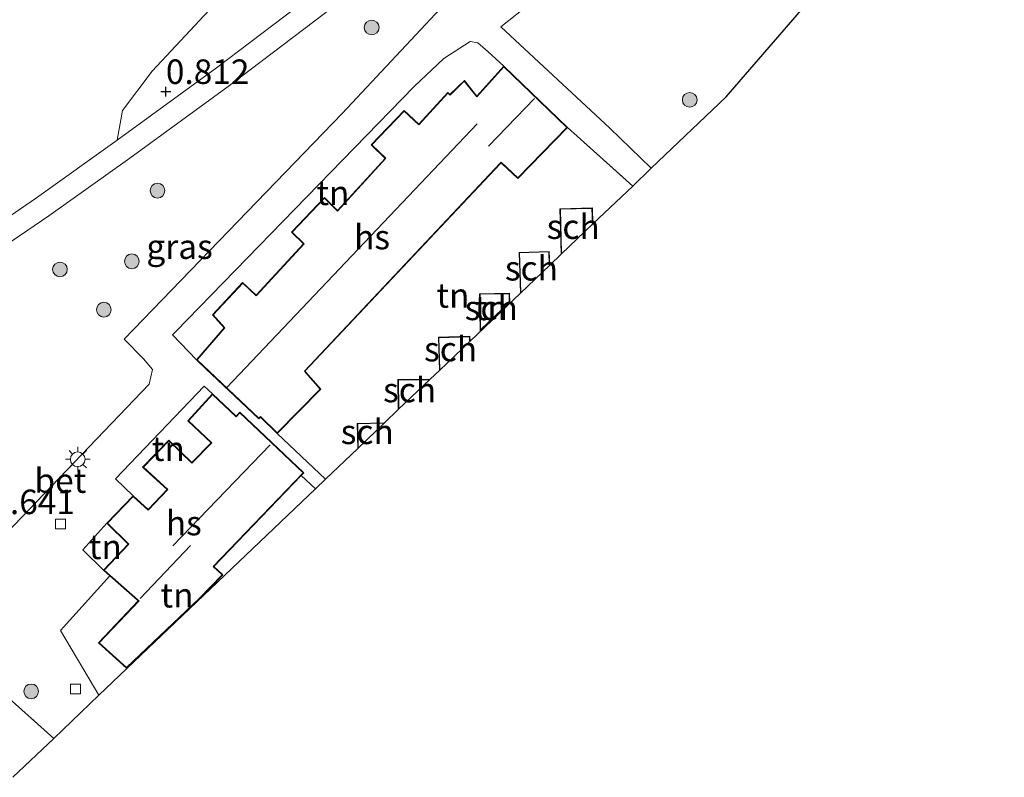
# Model space of a CAD drawing. Units: metres. Extents: x 164828 to 170006, y 481249 to 486732.
# Drawn here: x 169583 to 169683, y 483295 to 483373 of the extents above; entities that cross this region are included whole.
import ezdxf
from ezdxf.enums import TextEntityAlignment as Align

# ---------------------------------------------------------------- set-up
doc = ezdxf.new("R2010")
doc.units = ezdxf.units.M
doc.linetypes.add('IE-TERREINAFSCHEIDING', pattern=[10, 8, -2])
doc.layers.get('0').update_dxf_attribs({"lineweight": 25})
for name, color, linetype, lineweight in [('B-ME-GR-BOOM-GV-B6', 93, 'Continuous', 18), ('B-ME-GR-BOOM-S-B1', 93, 'Continuous', 18), ('B-ME-GW-HOOGTEPUNT-S-B1', 10, 'Continuous', 25), ('B-ME-IE-GRASLAND-GV-B6', 93, 'Continuous', 18), ('B-ME-IE-GRONDWERKLIJN-GROND_INGERICHT-GV-B6', 253, 'Continuous', 18), ('B-ME-IE-MEUBILAIR_WEGMEUBILAIR-LICHTMAST-S-B1', 8, 'Continuous', 18), ('B-ME-IE-TERREINAFSCHEIDING-HAAG-L-B1', 10, 'Continuous', 25), ('B-ME-IE-TERREINAFSCHEIDING-RASTERHEKWERK-L-B1', 8, 'IE-TERREINAFSCHEIDING', 18), ('B-ME-KG-KADASTRAAL-DAKRAND-L-B1', 13, 'Continuous', 18), ('B-ME-KG-KADASTRAAL-NOKLIJN-L-B1', 13, 'Continuous', 18), ('B-ME-KG-KADASTRAAL-OPNAMEDTMGRENS-L-B1', 10, 'Continuous', 25), ('B-ME-OG-BEBOUWING-GV-B6', 173, 'Continuous', 18), ('B-ME-VH-VERH_SOORT-BETON-OVERIG-GV-B6', 8, 'IE-TERREINAFSCHEIDING-NATUURLIJK-HOUTWAL', 18), ('B-ME-VH-VERH_SOORT-BITUMEN-GV-B6', 8, 'IE-TERREINAFSCHEIDING-NATUURLIJK-HOUTWAL', 18), ('B-ME-VV-KOLK-S-B1', 8, 'Continuous', 18)]:
    doc.layers.add(name, color=color, linetype=linetype, lineweight=lineweight)
doc.styles.add('NLCS-ISO', font='NLCS-ISO.TTF')
doc.linetypes.add('IE-TERREINAFSCHEIDING-NATUURLIJK-HOUTWAL', pattern='A,7,-1.5,[67,NLCS.SHX,S=0.75,R=45,X=0,Y=0],-1.5,7,-1.5,[70,NLCS.SHX,S=0.75,R=0,X=0,Y=0],-1.5', length=20)

# ---------------------------------------------------------------- blocks, each defined once
blk = doc.blocks.new('boom')
blk.add_hatch(color=256).paths.add_polyline_path([(-0.75, 0, 1), (0.75, 0, 1)])
blk.add_circle((0, 0), 0.75)
blk = doc.blocks.new('hoogtepunt')
for p, q in [((-0.5, 0), (0.5, 0)), ((0, 0.5), (0, -0.5))]:
    blk.add_line(p, q)
blk = doc.blocks.new('kolk')
blk.add_lwpolyline([(-0.5, -0.5), (0.5, -0.5), (0.5, 0.5), (-0.5, 0.5)], close=True)
blk = doc.blocks.new('lantaarnpaal')
for p, q in [((0, 0.75), (0, 1.25)), ((-0.75, 0), (-1.25, 0)), ((-0.88, 0.88), (-0.53, 0.53)), ((0.53, 0.53), (0.88, 0.88)), ((0.75, 0), (1.25, 0)), ((-0.53, -0.53), (-0.88, -0.88)), ((0, -0.75), (0, -1.25)), ((0.53, -0.53), (0.88, -0.88))]:
    blk.add_line(p, q)
blk.add_circle((0, 0), 0.75)

msp = doc.modelspace()

# ---------------------------------------------------------------- linework, layer by layer
at = {"layer": 'B-ME-GR-BOOM-GV-B6'}
msp.add_polyline3d([(169644.847, 483400.143, 0.455), (169635.47, 483392.582, 0.455), (169617.235, 483378.308, 0.749), (169603.233, 483367.669, 0.812), (169593.134, 483360.295, 0.875), (169593.669, 483363.333, 0.822), (169596.667, 483367.347, 0.812), (169605.376, 483376.665, 0.77), (169607.237, 483382.186, 0.696), (169606.524, 483386.562, 0.497), (169607.437, 483391.232, 0.287), (169610.14, 483393.699, 0.129), (169620.153, 483398.507, 0.15), (169629.116, 483401.226, 0.245), (169636.364, 483404.239, 0.276), (169639.421, 483404.688, 0.287), (169642.167, 483402.324, 0.35), (169644.847, 483400.143, 0.455)], dxfattribs=at)
at = {"layer": 'B-ME-IE-GRASLAND-GV-B6'}
for points in [[(169683.491, 483397.562, 1.7), (169680.915, 483394.575, 1.733), (169672.743, 483395.295, 1.788), (169670.057, 483381.987, 1.788), (169655.165, 483364.721, 1.197), (169647.525, 483357.43, 1.613), (169643.307, 483361.515, 1.62), (169632.215, 483371.832, 1.62), (169635.454, 483374.421, 1.484), (169637.157, 483375.387, 1.442), (169640.208, 483376.13, 1.358), (169645.312, 483377.96, 1.368), (169650.074, 483380.387, 1.463), (169652.736, 483382.093, 1.494), (169654.129, 483383.392, 1.494), (169655.489, 483385.072, 1.505), (169656.89, 483387.059, 1.484), (169659.144, 483390.297, 1.442), (169662.675, 483395.533, 1.547), (169666.128, 483400.11, 1.557), (169672.978, 483407.649, 1.61), (169683.491, 483397.562, 1.7)], [(169580.06, 483348.43, 0.738), (169586.154, 483352.588, 0.791), (169594.42, 483358.477, 0.906), (169604.55, 483365.874, 0.843), (169618.585, 483376.539, 0.78), (169621.826, 483379.076, 0.751), (169626.545, 483374.226, 1.463), (169616.04, 483363.012, 1.526), (169593.822, 483340.037, 1.494), (169595.789, 483338.025, 1.536), (169596.734, 483336.939, 1.578), (169596.369, 483335.443, 1.568), (169581.841, 483320.255, 1.599), (169580.472, 483319.825, 1.62), (169579.551, 483320.533, 1.62), (169572.89, 483326.84, 1.599), (169572.405, 483327.672, 1.599), (169572.801, 483330.162, 1.442), (169574.761, 483338.018, 1.011), (169576.952, 483344.384, 0.854), (169578.501, 483347.003, 0.77), (169580.06, 483348.43, 0.738)], [(169605.376, 483376.665, 0.77), (169596.667, 483367.347, 0.812), (169593.669, 483363.333, 0.822), (169593.134, 483360.295, 0.875), (169584.9, 483354.429, 0.759), (169578.881, 483350.321, 0.707)]]:
    msp.add_polyline3d(points, dxfattribs=at)
at = {"layer": 'B-ME-IE-GRONDWERKLIJN-GROND_INGERICHT-GV-B6'}
for points in [[(169632.508, 483367.844, 1.736), (169629.772, 483364.799, 1.736), (169628.488, 483366.391, 1.736), (169627.022, 483364.953, 1.736), (169626.797, 483365.146, 1.736), (169623.844, 483361.933, 1.736), (169622.365, 483363.336, 1.736), (169618.978, 483359.811, 1.736), (169620.42, 483358.445, 1.736), (169615.555, 483353.133, 1.736), (169614.244, 483354.446, 1.736), (169610.884, 483350.923, 1.736), (169612.092, 483349.736, 1.736), (169607.277, 483344.499, 1.736), (169605.902, 483345.8, 1.736), (169602.838, 483342.499, 1.736), (169604.01, 483341.169, 1.736), (169601.192, 483337.911, 1.664), (169598.741, 483340.462, 1.595), (169599.065, 483340.754, 1.578), (169623.364, 483365.76, 1.599), (169626.393, 483368.638, 1.61), (169629.076, 483370.342, 1.61), (169629.874, 483370.23, 1.599), (169630.883, 483369.339, 1.641), (169632.508, 483367.844, 1.736)], [(169645.637, 483355.628, 1.651), (169641.582, 483351.759, 1.631), (169641.537, 483353.394, 1.631), (169638.219, 483353.303, 1.631), (169638.347, 483348.671, 1.631), (169637.186, 483347.563, 1.631), (169637.14, 483348.968, 1.631), (169634.054, 483348.869, 1.631), (169634.189, 483344.703, 1.631), (169629.074, 483339.821, 1.62), (169629.058, 483340.32, 1.62), (169625.837, 483340.217, 1.62), (169625.945, 483336.836, 1.62), (169624.999, 483335.933, 1.662), (169621.723, 483335.897, 1.662), (169621.757, 483332.839, 1.662), (169620.355, 483331.501, 1.662), (169617.572, 483331.44, 1.662), (169617.627, 483328.897, 1.662), (169614.325, 483325.747, 1.608), (169609.41, 483330.401, 1.616), (169613.868, 483334.936, 1.736), (169612.327, 483336.669, 1.736), (169612.251, 483336.746, 1.736), (169632.178, 483357.933, 1.736), (169632.357, 483357.851, 1.736), (169633.935, 483356.402, 1.736), (169638.982, 483361.589, 1.736), (169645.637, 483355.628, 1.651)], [(169630.095, 483340.865, 1.631), (169633.114, 483343.746, 1.631), (169633.099, 483344.705, 1.631), (169630.038, 483344.656, 1.631), (169630.095, 483340.865, 1.631)], [(169602.838, 483334.45, 1.571), (169600.322, 483331.714, 1.571), (169602.7, 483329.462, 1.58), (169600.738, 483327.465, 1.58), (169598.387, 483329.719, 1.58), (169595.714, 483326.97, 1.562), (169598.206, 483324.688, 1.628), (169596.285, 483322.678, 1.628), (169594.742, 483324.055, 1.604), (169592.958, 483325.785, 1.571), (169601.997, 483335.23, 1.571), (169602.838, 483334.45, 1.571)], [(169613.311, 483324.779, 1.604), (169591.265, 483303.74, 1.635), (169587.358, 483310.339, 1.62), (169592.355, 483315.916, 1.672), (169595.199, 483313.434, 1.725), (169595.272, 483313.37, 1.725), (169591.21, 483309.066, 1.725), (169594.08, 483306.495, 1.725), (169601.496, 483313.573, 1.725), (169603.874, 483316.006, 1.725), (169602.982, 483316.855, 1.725), (169611.846, 483326.125, 1.64), (169613.311, 483324.779, 1.604)], [(169591.72, 483316.47, 1.725), (169589.618, 483318.551, 1.694), (169592.058, 483321.265, 1.725), (169594.226, 483319.135, 1.725), (169591.72, 483316.47, 1.725)], [(169576.865, 483308.082, 1.683), (169586.659, 483299.344, 1.665)], [(169586.659, 483299.344, 1.665), (169582.5, 483295.375, 1.539)]]:
    msp.add_polyline3d(points, dxfattribs=at)
at = {"layer": 'B-ME-IE-TERREINAFSCHEIDING-HAAG-L-B1'}
msp.add_polyline3d([(169591.72, 483316.47, 1.725), (169589.618, 483318.551, 1.694), (169592.058, 483321.265, 1.725)], dxfattribs=at)
at = {"layer": 'B-ME-IE-TERREINAFSCHEIDING-RASTERHEKWERK-L-B1'}
for p, q in [((169638.982, 483361.589, 1.736), (169645.637, 483355.628, 1.651)), ((169609.41, 483330.401, 1.616), (169614.325, 483325.747, 1.608)), ((169611.846, 483326.125, 1.64), (169613.311, 483324.779, 1.604)), ((169576.865, 483308.082, 1.683), (169586.659, 483299.344, 1.665))]:
    msp.add_line(p, q, dxfattribs=at)
msp.add_polyline3d([(169592.355, 483315.916, 1.672), (169587.358, 483310.339, 1.62), (169591.265, 483303.74, 1.635)], dxfattribs=at)
at = {"layer": 'B-ME-KG-KADASTRAAL-DAKRAND-L-B1'}
for points in [[(169602.906, 483342.5, 5.915), (169605.903, 483345.732, 5.904), (169607.279, 483344.431, 6.083), (169612.163, 483349.739, 6.093), (169610.955, 483350.926, 5.547), (169614.246, 483354.379, 5.568), (169615.557, 483353.065, 6.933), (169620.492, 483358.451, 6.839), (169619.051, 483359.815, 5.673), (169622.367, 483363.269, 5.736), (169623.847, 483361.866, 6.891), (169626.805, 483365.084, 6.902), (169627.026, 483364.893, 7.311), (169628.48, 483366.322, 6.597), (169629.769, 483364.725, 7.248), (169632.51, 483367.774, 7.227), (169638.911, 483361.587, 6.965), (169633.936, 483356.471, 7.164), (169632.222, 483358.052, 8.886), (169632.12, 483357.943, 5.841), (169612.187, 483336.75, 6.681), (169612.287, 483336.638, 4.413), (169613.8, 483334.937, 4.077), (169609.411, 483330.47, 4.203), (169607.735, 483332.141, 4.403), (169607.623, 483332.042, 6.807), (169607.544, 483331.972, 6.807), (169601.261, 483337.915, 7.007), (169604.077, 483341.171, 6.975), (169602.906, 483342.5, 5.915)], [(169638.394, 483348.785, 4.045), (169638.271, 483353.255, 4.108), (169641.489, 483353.342, 4.151), (169641.532, 483351.779, 4.128)], [(169634.235, 483344.816, 4.088), (169634.106, 483348.821, 4.088), (169637.092, 483348.917, 4.151), (169637.135, 483347.584, 4.151)], [(169630.144, 483340.98, 4.133), (169633.063, 483343.767, 4.135), (169633.05, 483344.654, 4.109), (169630.089, 483344.607, 4.023), (169630.144, 483340.98, 4.133)], [(169629.023, 483339.842, 4.069), (169629.009, 483340.268, 4.067), (169625.888, 483340.168, 4.066), (169625.992, 483336.949, 4.084)], [(169621.806, 483332.954, 4.077), (169621.774, 483335.848, 4.067), (169624.873, 483335.882, 4.098)], [(169594.079, 483306.564, 4.755), (169591.282, 483309.069, 4.76), (169595.344, 483313.374, 4.76), (169595.231, 483313.472, 7.49), (169591.792, 483316.474, 4.476), (169594.296, 483319.136, 4.487), (169592.129, 483321.266, 4.193), (169594.745, 483323.985, 4.193), (169596.288, 483322.609, 4.55), (169598.278, 483324.691, 4.413), (169595.786, 483326.972, 4.203), (169598.388, 483329.649, 4.203), (169600.739, 483327.395, 4.424), (169602.771, 483329.463, 4.371), (169600.392, 483331.717, 4.109), (169602.84, 483334.379, 4.14), (169605.234, 483332.111, 4.634), (169605.609, 483332.521, 4.571), (169612.053, 483326.413, 4.571), (169602.911, 483316.853, 5.222), (169603.803, 483316.004, 4.466), (169601.463, 483313.61, 4.577), (169594.079, 483306.564, 4.755)], [(169617.674, 483329.012, 4.048), (169617.623, 483331.391, 4.014), (169620.228, 483331.449, 4.077)]]:
    msp.add_polyline3d(points, dxfattribs=at)
at = {"layer": 'B-ME-KG-KADASTRAAL-NOKLIJN-L-B1'}
for p, q in [((169630.95, 483359.695, 10.02), (169635.643, 483364.531, 10.167)), ((169604.29, 483335.088, 10.199), (169629.796, 483361.973, 10.178)), ((169598.803, 483318.965, 7.637), (169608.699, 483329.239, 7.553)), ((169595.468, 483313.584, 7.49), (169600.593, 483318.981, 7.448))]:
    msp.add_line(p, q, dxfattribs=at)
at = {"layer": 'B-ME-KG-KADASTRAAL-OPNAMEDTMGRENS-L-B1'}
msp.add_polyline3d([(169582.5, 483295.375, 1.539), (169586.659, 483299.344, 1.665), (169591.265, 483303.74, 1.635), (169613.311, 483324.779, 1.604), (169614.325, 483325.747, 1.608), (169617.627, 483328.897, 1.662), (169620.355, 483331.501, 1.662), (169621.757, 483332.839, 1.662), (169624.999, 483335.933, 1.662), (169625.945, 483336.836, 1.62), (169629.074, 483339.821, 1.62), (169634.189, 483344.703, 1.631), (169637.186, 483347.563, 1.631), (169638.347, 483348.671, 1.631), (169641.582, 483351.759, 1.631), (169645.637, 483355.628, 1.651), (169647.525, 483357.43, 1.613), (169655.165, 483364.721, 1.197), (169670.057, 483381.987, 1.788)], dxfattribs=at)
at = {"layer": 'B-ME-OG-BEBOUWING-GV-B6'}
for points in [[(169638.982, 483361.589, 1.736), (169633.935, 483356.402, 1.736), (169632.357, 483357.851, 1.736), (169632.178, 483357.933, 1.736), (169612.251, 483336.746, 1.736), (169612.327, 483336.669, 1.736), (169613.868, 483334.936, 1.736), (169609.41, 483330.401, 1.616), (169607.732, 483332.077, 1.613), (169607.542, 483331.906, 1.613), (169602.141, 483337.013, 1.667), (169601.192, 483337.911, 1.664), (169604.01, 483341.169, 1.736), (169602.838, 483342.499, 1.736), (169605.902, 483345.8, 1.736), (169607.277, 483344.499, 1.736), (169612.092, 483349.736, 1.736), (169610.884, 483350.923, 1.736), (169614.244, 483354.446, 1.736), (169615.555, 483353.133, 1.736), (169620.42, 483358.445, 1.736), (169618.978, 483359.811, 1.736), (169622.365, 483363.336, 1.736), (169623.844, 483361.933, 1.736), (169626.797, 483365.146, 1.736), (169627.022, 483364.953, 1.736), (169628.488, 483366.391, 1.736), (169629.772, 483364.799, 1.736), (169632.508, 483367.844, 1.736), (169638.982, 483361.589, 1.736)], [(169641.582, 483351.759, 1.631), (169638.347, 483348.671, 1.631), (169638.219, 483353.303, 1.631), (169641.537, 483353.394, 1.631), (169641.582, 483351.759, 1.631)], [(169637.186, 483347.563, 1.631), (169634.189, 483344.703, 1.631), (169634.054, 483348.869, 1.631), (169637.14, 483348.968, 1.631), (169637.186, 483347.563, 1.631)], [(169633.114, 483343.746, 1.631), (169630.095, 483340.865, 1.631), (169630.038, 483344.656, 1.631), (169633.099, 483344.705, 1.631), (169633.114, 483343.746, 1.631)], [(169629.074, 483339.821, 1.62), (169625.945, 483336.836, 1.62), (169625.837, 483340.217, 1.62), (169629.058, 483340.32, 1.62), (169629.074, 483339.821, 1.62)], [(169621.757, 483332.839, 1.662), (169621.723, 483335.897, 1.662), (169624.999, 483335.933, 1.662), (169621.757, 483332.839, 1.662)], [(169611.846, 483326.125, 1.64), (169602.982, 483316.855, 1.725), (169603.874, 483316.006, 1.725), (169601.496, 483313.573, 1.725), (169594.08, 483306.495, 1.725), (169591.21, 483309.066, 1.725), (169595.272, 483313.37, 1.725), (169595.199, 483313.434, 1.725), (169592.355, 483315.916, 1.672), (169591.72, 483316.47, 1.725), (169594.226, 483319.135, 1.725), (169592.058, 483321.265, 1.725), (169594.742, 483324.055, 1.604), (169596.285, 483322.678, 1.628), (169598.206, 483324.688, 1.628), (169595.714, 483326.97, 1.562), (169598.387, 483329.719, 1.58), (169600.738, 483327.465, 1.58), (169602.7, 483329.462, 1.58), (169600.322, 483331.714, 1.571), (169602.838, 483334.45, 1.571), (169605.231, 483332.182, 1.616), (169605.606, 483332.593, 1.616), (169612.124, 483326.415, 1.637), (169611.846, 483326.125, 1.64)], [(169617.627, 483328.897, 1.662), (169617.572, 483331.44, 1.662), (169620.355, 483331.501, 1.662), (169617.627, 483328.897, 1.662)]]:
    msp.add_polyline3d(points, dxfattribs=at)
at = {"layer": 'B-ME-VH-VERH_SOORT-BETON-OVERIG-GV-B6'}
for points in [[(169635.454, 483374.421, 1.484), (169632.215, 483371.832, 1.62), (169643.307, 483361.515, 1.62), (169647.525, 483357.43, 1.613), (169645.637, 483355.628, 1.651), (169638.982, 483361.589, 1.736), (169632.508, 483367.844, 1.736), (169630.883, 483369.339, 1.641), (169629.874, 483370.23, 1.599), (169629.076, 483370.342, 1.61), (169626.393, 483368.638, 1.61), (169623.364, 483365.76, 1.599), (169599.065, 483340.754, 1.578), (169598.741, 483340.462, 1.595), (169601.192, 483337.911, 1.664), (169602.141, 483337.013, 1.667), (169607.542, 483331.906, 1.613), (169607.732, 483332.077, 1.613), (169609.41, 483330.401, 1.616), (169614.325, 483325.747, 1.608), (169613.311, 483324.779, 1.604), (169611.846, 483326.125, 1.64), (169612.124, 483326.415, 1.637), (169605.606, 483332.593, 1.616), (169605.231, 483332.182, 1.616), (169602.838, 483334.45, 1.571), (169601.997, 483335.23, 1.571), (169592.958, 483325.785, 1.571), (169594.742, 483324.055, 1.604), (169592.058, 483321.265, 1.725), (169589.618, 483318.551, 1.694), (169591.72, 483316.47, 1.725), (169592.355, 483315.916, 1.672), (169587.358, 483310.339, 1.62), (169591.265, 483303.74, 1.635), (169586.659, 483299.344, 1.665), (169576.865, 483308.082, 1.683)], [(169581.841, 483320.255, 1.599), (169596.369, 483335.443, 1.568), (169596.734, 483336.939, 1.578), (169595.789, 483338.025, 1.536), (169593.822, 483340.037, 1.494), (169616.04, 483363.012, 1.526), (169626.545, 483374.226, 1.463)]]:
    msp.add_polyline3d(points, dxfattribs=at)
at = {"layer": 'B-ME-VH-VERH_SOORT-BITUMEN-GV-B6'}
for points in [[(169578.881, 483350.321, 0.707), (169584.9, 483354.429, 0.759), (169593.134, 483360.295, 0.875), (169603.233, 483367.669, 0.812), (169617.235, 483378.308, 0.749)], [(169618.585, 483376.539, 0.78), (169604.55, 483365.874, 0.843), (169594.42, 483358.477, 0.906), (169586.154, 483352.588, 0.791), (169580.06, 483348.43, 0.738)]]:
    msp.add_polyline3d(points, dxfattribs=at)

# ---------------------------------------------------------------- block references
at = {"layer": 'B-ME-GR-BOOM-S-B1', "rotation": 90}
for p in [(169619.045, 483371.779, 1.431), (169651.449, 483364.412, 1.4), (169597.224, 483355.156, 1.253), (169594.61, 483347.952, 1.452), (169587.285, 483347.126, 1.169), (169591.763, 483343.028, 1.442), (169584.36, 483304.127, 1.673)]:
    msp.add_blockref('boom', p, dxfattribs=at)
at = {"layer": 'B-ME-GW-HOOGTEPUNT-S-B1', "rotation": 90}
msp.add_blockref('hoogtepunt', (169598.076, 483365.245, 0.812), dxfattribs=at)
msp.add_blockref('hoogtepunt', (169598.076, 483365.245, 0.812), dxfattribs=at)
at = {"layer": 'B-ME-IE-MEUBILAIR_WEGMEUBILAIR-LICHTMAST-S-B1', "rotation": 90}
msp.add_blockref('lantaarnpaal', (169589.103, 483327.788, 1.652), dxfattribs=at)
at = {"layer": 'B-ME-VV-KOLK-S-B1', "rotation": 90}
for p in [(169587.35, 483321.181, 1.631), (169588.88, 483304.366, 1.536)]:
    msp.add_blockref('kolk', p, dxfattribs=at)

# ---------------------------------------------------------------- texts
at = {"layer": 'B-ME-GW-HOOGTEPUNT-S-B1', "ltscale": 0.2, "style": 'NLCS-ISO'}
for s, p in [('0.812', (169598.076, 483365.245, 0.812)), ('0.812', (169598.076, 483365.245, 0.812)), ('1.641', (169580.301, 483321.413, 1.641)), ('1.641', (169580.301, 483321.413, 1.641))]:
    msp.add_text(s, height=2.5, dxfattribs=at).set_placement(p, align=Align.BOTTOM_LEFT)
at = {"layer": 'B-ME-IE-GRASLAND-GV-B6', "ltscale": 0.2, "style": 'NLCS-ISO'}
msp.add_text('gras', height=2.5, dxfattribs=at).set_placement((169599.475, 483349.4505), align=Align.MIDDLE_CENTER)
at = {"layer": 'B-ME-IE-GRONDWERKLIJN-GROND_INGERICHT-GV-B6', "ltscale": 0.2, "style": 'NLCS-ISO'}
for p in [(169615.0937, 483354.9355), (169627.3221, 483344.4805), (169631.229, 483343.2097), (169598.3308, 483328.8601), (169591.9138, 483318.8628), (169599.2166, 483313.9317)]:
    msp.add_text('tn', height=2.5, dxfattribs=at).set_placement(p, align=Align.MIDDLE_CENTER)
at = {"layer": 'B-ME-OG-BEBOUWING-GV-B6', "ltscale": 0.2, "style": 'NLCS-ISO'}
for s, p in [('sch', (169639.5755, 483351.4838)), ('hs', (169619.0812, 483350.4258)), ('sch', (169635.3179, 483347.2514)), ('sch', (169631.229, 483343.2097)), ('sch', (169627.081, 483339.0102)), ('sch', (169622.9097, 483334.8441)), ('sch', (169618.5936, 483330.5795)), ('hs', (169599.9023, 483321.2866))]:
    msp.add_text(s, height=2.5, dxfattribs=at).set_placement(p, align=Align.MIDDLE_CENTER)
at = {"layer": 'B-ME-VH-VERH_SOORT-BETON-OVERIG-GV-B6', "ltscale": 0.2, "style": 'NLCS-ISO'}
msp.add_text('bet', height=2.5, dxfattribs=at).set_placement((169587.3291, 483325.6136), align=Align.MIDDLE_CENTER)

doc.saveas('drawing.dxf')
